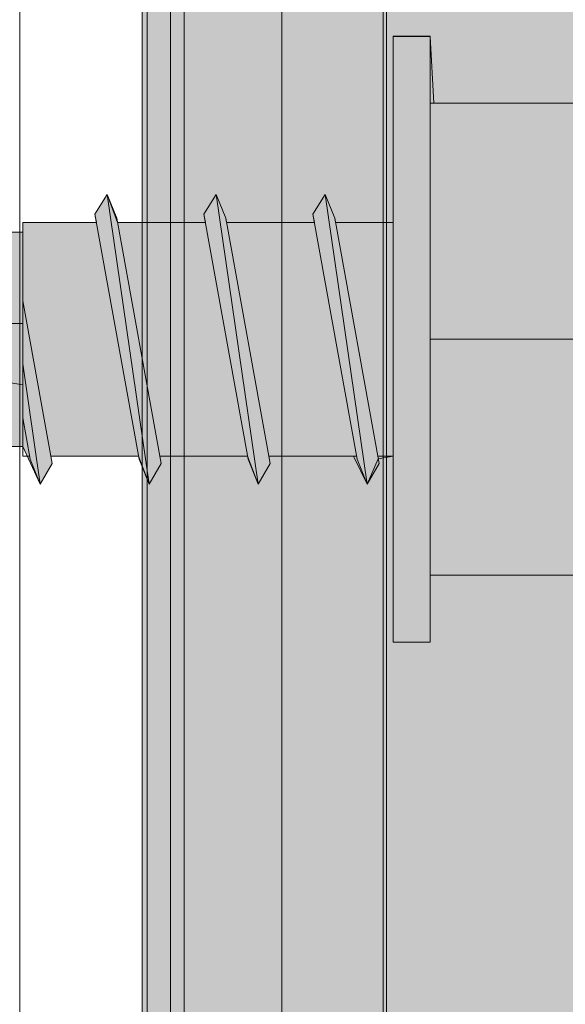
# Model space of a CAD drawing. Extents: x 782 to 1209, y -939 to -18.
# Drawn here: x 1021 to 1027, y -336 to -324 of the extents above; entities that cross this region are included whole.
import ezdxf

# ---------------------------------------------------------------- set-up
doc = ezdxf.new("R2010")
doc.units = 0
doc.header["$MEASUREMENT"] = 0
doc.layers.add('Ebene 4', color=7, linetype='Continuous', lineweight=0)

# ---------------------------------------------------------------- blocks, each defined once
blk = doc.blocks.new('Block_5')
at = {"layer": 'Ebene 4', "color": 250, "lineweight": 9, "true_color": 0x1d1d1b}
blk.add_lwpolyline([(1021.08, -316.495), (1021.08, -582.261), (1022.57, -582.261), (1022.57, -316.495)], close=True, dxfattribs=at)
blk = doc.blocks.new('Block_7')
at = {"layer": 'Ebene 4', "true_color": 0xfff7b2, "transparency": 33554687}
h = blk.add_hatch(color=51, dxfattribs=at)
h.dxf.hatch_style = 2
h.paths.add_polyline_path([(1022.999, -938.844), (1023.002, -209.126), (1113.608, -209.126), (1113.608, -938.844)])
at = {"layer": 'Ebene 4'}
blk.add_lwpolyline([(1022.999, -938.844), (1023.002, -209.126), (1113.608, -209.126), (1113.608, -938.844)], close=True, dxfattribs=at)
blk = doc.blocks.new('Block_6')
at = {"layer": 'Ebene 4', "color": 250, "lineweight": 9, "true_color": 0x1d1d1b}
blk.add_lwpolyline([(1025.33, -318.339), (1112.953, -318.339), (1112.953, -582.261), (1025.329, -582.261)], close=True, dxfattribs=at)
at = {"layer": 'Ebene 4'}
blk.add_blockref('Block_7', (0, 0), dxfattribs=at)
blk = doc.blocks.new('Block_9')
at = {"layer": 'Ebene 4', "true_color": 0xfff7b2, "transparency": 33554687}
h = blk.add_hatch(color=51, dxfattribs=at)
h.dxf.hatch_style = 2
h.paths.add_polyline_path([(1022.84, -818.992), (1022.843, -89.713), (1112.991, -89.713), (1112.991, -818.992)])
at = {"layer": 'Ebene 4'}
blk.add_lwpolyline([(1022.84, -818.992), (1022.843, -89.713), (1112.991, -89.713), (1112.991, -818.992)], close=True, dxfattribs=at)
blk = doc.blocks.new('Block_8')
at = {"layer": 'Ebene 4'}
blk.add_blockref('Block_9', (0, 0), dxfattribs=at)
blk = doc.blocks.new('Block_43')
at = {"layer": 'Ebene 4', "true_color": 0xe4e4e3, "transparency": 33554687}
blk.add_hatch(color=254, dxfattribs=at).paths.add_polyline_path([(1028.263, -330.96), (1025.88, -330.96), (1025.88, -331.742), (1025.447, -331.742), (1025.447, -329.566), (1025.272, -329.598), (1025.141, -329.894), (1024.98, -329.566), (1023.992, -329.566), (1024.008, -329.652), (1023.866, -329.894), (1023.744, -329.566), (1022.717, -329.566), (1022.733, -329.652), (1022.592, -329.894), (1022.47, -329.566), (1021.443, -329.566), (1021.459, -329.652), (1021.318, -329.894), (1021.115, -329.453), (1020.035, -329.453), (1019.031, -328.384), (1018.919, -328.153), (1019.033, -328.015), (1020.035, -326.949), (1021.115, -326.949), (1021.115, -326.835), (1021.976, -326.835), (1021.958, -326.74), (1022.102, -326.508), (1022.223, -326.835), (1023.25, -326.835), (1023.233, -326.74), (1023.376, -326.508), (1023.488, -326.784), (1023.498, -326.835), (1024.525, -326.835), (1024.507, -326.74), (1024.65, -326.508), (1024.763, -326.784), (1024.772, -326.835), (1025.447, -326.835), (1025.447, -324.66), (1025.88, -324.66), (1025.922, -325.441), (1028.23, -325.441)])
at = {"layer": 'Ebene 4', "color": 250, "lineweight": 9, "true_color": 0x1d1d1b}
for points in [[(1028.263, -330.96), (1025.88, -330.96), (1025.88, -331.742), (1025.447, -331.742), (1025.447, -329.566), (1025.272, -329.598), (1025.141, -329.894), (1024.98, -329.566), (1023.992, -329.566), (1024.008, -329.652), (1023.866, -329.894), (1023.744, -329.566), (1022.717, -329.566), (1022.733, -329.652), (1022.592, -329.894), (1022.47, -329.566), (1021.443, -329.566), (1021.459, -329.652), (1021.318, -329.894), (1021.115, -329.453), (1020.035, -329.453)], [(1020.035, -326.949), (1021.115, -326.949), (1021.115, -326.835), (1021.976, -326.835), (1021.958, -326.74), (1022.102, -326.508), (1022.223, -326.835), (1023.25, -326.835), (1023.233, -326.74), (1023.376, -326.508), (1023.488, -326.784), (1023.498, -326.835), (1024.525, -326.835), (1024.507, -326.74), (1024.65, -326.508), (1024.763, -326.784), (1024.772, -326.835), (1025.447, -326.835), (1025.447, -324.66), (1025.88, -324.66), (1025.922, -325.441), (1028.23, -325.441)]]:
    blk.add_lwpolyline(points, dxfattribs=at)
for points in [[(1025.447, -324.659), (1025.447, -324.659), (1025.88, -324.659), (1025.88, -324.659)], [(1025.447, -324.659), (1025.447, -324.659), (1025.447, -331.742), (1025.447, -331.742)], [(1025.88, -324.659), (1025.88, -324.659), (1025.88, -331.742), (1025.88, -331.742)], [(1025.88, -325.441), (1025.88, -325.441), (1027.761, -325.441), (1027.761, -325.441)], [(1022.102, -326.508), (1022.102, -326.508), (1021.959, -326.74), (1021.959, -326.74)], [(1022.592, -329.894), (1022.592, -329.894), (1022.102, -326.508), (1022.102, -326.508)], [(1023.376, -326.508), (1023.376, -326.508), (1023.233, -326.74), (1023.233, -326.74)], [(1023.866, -329.894), (1023.866, -329.894), (1023.376, -326.508), (1023.376, -326.508)], [(1024.65, -326.508), (1024.65, -326.508), (1024.507, -326.74), (1024.507, -326.74)], [(1025.141, -329.894), (1025.141, -329.894), (1024.65, -326.508), (1024.65, -326.508)], [(1021.959, -326.74), (1021.959, -326.74), (1022.476, -329.603), (1022.476, -329.603)], [(1023.233, -326.74), (1023.233, -326.74), (1023.75, -329.603), (1023.75, -329.603)], [(1024.507, -326.74), (1024.507, -326.74), (1025.025, -329.603), (1025.025, -329.603)], [(1021.115, -328.018), (1021.115, -328.018), (1021.115, -326.835), (1021.115, -326.835)], [(1021.976, -326.835), (1021.976, -326.835), (1021.115, -326.835), (1021.115, -326.835)], [(1023.25, -326.835), (1023.25, -326.835), (1022.223, -326.835), (1022.223, -326.835)], [(1024.525, -326.835), (1024.525, -326.835), (1023.498, -326.835), (1023.498, -326.835)], [(1025.447, -326.835), (1025.447, -326.835), (1024.772, -326.835), (1024.772, -326.835)], [(1020.035, -326.949), (1020.035, -326.949), (1021.115, -326.949), (1021.115, -326.949)], [(1021.459, -329.652), (1021.459, -329.652), (1021.115, -327.75), (1021.115, -327.75)], [(1021.115, -328.018), (1021.115, -328.018), (1020.035, -328.018), (1020.035, -328.018)], [(1021.115, -328.018), (1021.115, -328.018), (1021.115, -329.453), (1021.115, -329.453)], [(1025.88, -328.201), (1025.88, -328.201), (1027.761, -328.201), (1027.761, -328.201)], [(1019.032, -328.384), (1019.032, -328.384), (1021.115, -328.735), (1021.115, -328.735)], [(1021.318, -329.894), (1021.318, -329.894), (1021.115, -328.49), (1021.115, -328.49)], [(1020.035, -329.453), (1020.035, -329.453), (1021.115, -329.453), (1021.115, -329.453)], [(1021.115, -329.566), (1021.115, -329.566), (1021.115, -329.453), (1021.115, -329.453)], [(1021.195, -329.566), (1021.195, -329.566), (1021.115, -329.566), (1021.115, -329.566)], [(1022.47, -329.566), (1022.47, -329.566), (1021.443, -329.566), (1021.443, -329.566)], [(1023.744, -329.566), (1023.744, -329.566), (1022.718, -329.566), (1022.718, -329.566)], [(1025.018, -329.566), (1025.018, -329.566), (1023.992, -329.566), (1023.992, -329.566)], [(1025.447, -329.566), (1025.447, -329.566), (1025.266, -329.566), (1025.266, -329.566)], [(1022.592, -329.894), (1022.592, -329.894), (1022.476, -329.603), (1022.476, -329.603)], [(1022.592, -329.894), (1022.592, -329.894), (1022.733, -329.652), (1022.733, -329.652)], [(1023.866, -329.894), (1023.866, -329.894), (1023.75, -329.603), (1023.75, -329.603)], [(1023.866, -329.894), (1023.866, -329.894), (1024.008, -329.652), (1024.008, -329.652)], [(1025.141, -329.894), (1025.141, -329.894), (1025.025, -329.603), (1025.025, -329.603)], [(1025.141, -329.894), (1025.141, -329.894), (1025.282, -329.652), (1025.282, -329.652)], [(1025.88, -330.96), (1025.88, -330.96), (1027.761, -330.96), (1027.761, -330.96)], [(1025.447, -331.742), (1025.447, -331.742), (1025.88, -331.742), (1025.88, -331.742)]]:
    blk.add_open_spline(points, degree=3, dxfattribs=at)
for points, knots in [([(1022.102, -326.508), (1022.102, -326.508), (1022.214, -326.784), (1022.214, -326.784), (1022.214, -326.784), (1022.733, -329.652), (1022.733, -329.652)], [0, 0, 0, 0, 1, 1, 1, 2, 2, 2, 2]), ([(1023.376, -326.508), (1023.376, -326.508), (1023.488, -326.784), (1023.488, -326.784), (1023.488, -326.784), (1024.008, -329.652), (1024.008, -329.652)], [0, 0, 0, 0, 1, 1, 1, 2, 2, 2, 2]), ([(1024.65, -326.508), (1024.65, -326.508), (1024.763, -326.784), (1024.763, -326.784), (1024.763, -326.784), (1025.282, -329.652), (1025.282, -329.652)], [0, 0, 0, 0, 1, 1, 1, 2, 2, 2, 2]), ([(1021.115, -329.121), (1021.115, -329.121), (1021.202, -329.603), (1021.202, -329.603), (1021.202, -329.603), (1021.318, -329.894), (1021.318, -329.894), (1021.318, -329.894), (1021.459, -329.652), (1021.459, -329.652)], [0, 0, 0, 0, 1, 1, 1, 2, 2, 2, 3, 3, 3, 3])]:
    blk.add_open_spline(points, degree=3, knots=knots, dxfattribs=at)

msp = doc.modelspace()

# ---------------------------------------------------------------- hatches: boundary and pattern name
at = {"layer": 'Ebene 4', "true_color": 0x9d9d9c, "transparency": 33554687}
h = msp.add_hatch(color=253, dxfattribs=at)
h.dxf.hatch_style = 2
edge = h.paths.add_edge_path()
edge.add_spline(control_points=[(1022.512, -345.992), (1022.512, -345.992), (1022.486, -346.455), (1022.964, -346.455), (1023.477, -346.455), (1023.217, -346.455), (1023.702, -346.455), (1023.702, -346.455), (1024.143, -346.496), (1024.143, -345.992), (1024.143, -345.992), (1024.145, -318.195), (1024.145, -318.195), (1024.145, -318.195), (1114.042, -318.428), (1114.042, -318.428), (1114.042, -318.428), (1114.024, -345.995), (1114.024, -345.995), (1114.024, -345.995), (1113.998, -346.458), (1114.476, -346.458), (1114.989, -346.458), (1114.729, -346.458), (1115.214, -346.458), (1115.214, -346.458), (1115.655, -346.499), (1115.655, -345.995), (1115.655, -345.995), (1115.659, -318.615), (1115.659, -317.84), (1115.659, -316.903), (1114.868, -316.769), (1114.689, -316.769), (1114.509, -316.769), (1025.381, -316.625), (1023.897, -316.625), (1022.412, -316.625), (1022.51, -317.964), (1022.51, -317.964), (1022.51, -317.964), (1022.512, -345.992), (1022.512, -345.992)], knot_values=[0, 0, 0, 0, 1, 1, 1, 2, 2, 2, 3, 3, 3, 4, 4, 4, 5, 5, 5, 6, 6, 6, 7, 7, 7, 8, 8, 8, 9, 9, 9, 10, 10, 10, 11, 11, 11, 12, 12, 12, 13, 13, 13, 14, 14, 14, 14], degree=3, periodic=0)

# ---------------------------------------------------------------- linework, layer by layer
at = {"layer": 'Ebene 4', "color": 250, "lineweight": 9, "true_color": 0x1d1d1b}
msp.add_line((1025.366, -316.884), (1025.366, -582.261), dxfattribs=at)
msp.add_open_spline([(1022.512, -345.992), (1022.512, -345.992), (1022.486, -346.455), (1022.964, -346.455), (1023.477, -346.455), (1023.217, -346.455), (1023.702, -346.455), (1023.702, -346.455), (1024.143, -346.496), (1024.143, -345.992), (1024.143, -345.992), (1024.145, -318.195), (1024.145, -318.195), (1024.145, -318.195), (1114.042, -318.428), (1114.042, -318.428), (1114.042, -318.428), (1114.024, -345.995), (1114.024, -345.995), (1114.024, -345.995), (1113.998, -346.458), (1114.476, -346.458), (1114.989, -346.458), (1114.729, -346.458), (1115.214, -346.458), (1115.214, -346.458), (1115.655, -346.499), (1115.655, -345.995), (1115.655, -345.995), (1115.659, -318.615), (1115.659, -317.84), (1115.659, -316.903), (1114.868, -316.769), (1114.689, -316.769), (1114.509, -316.769), (1025.381, -316.625), (1023.897, -316.625), (1022.412, -316.625), (1022.51, -317.964), (1022.51, -317.964), (1022.51, -317.964), (1022.512, -345.992), (1022.512, -345.992)], degree=3, knots=[0, 0, 0, 0, 1, 1, 1, 2, 2, 2, 3, 3, 3, 4, 4, 4, 5, 5, 5, 6, 6, 6, 7, 7, 7, 8, 8, 8, 9, 9, 9, 10, 10, 10, 11, 11, 11, 12, 12, 12, 13, 13, 13, 14, 14, 14, 14], dxfattribs=at)

# ---------------------------------------------------------------- block references
at = {"layer": 'Ebene 4'}
for name in ['Block_8', 'Block_6', 'Block_5', 'Block_43']:
    msp.add_blockref(name, (0, 0), dxfattribs=at)

doc.saveas('drawing.dxf')
